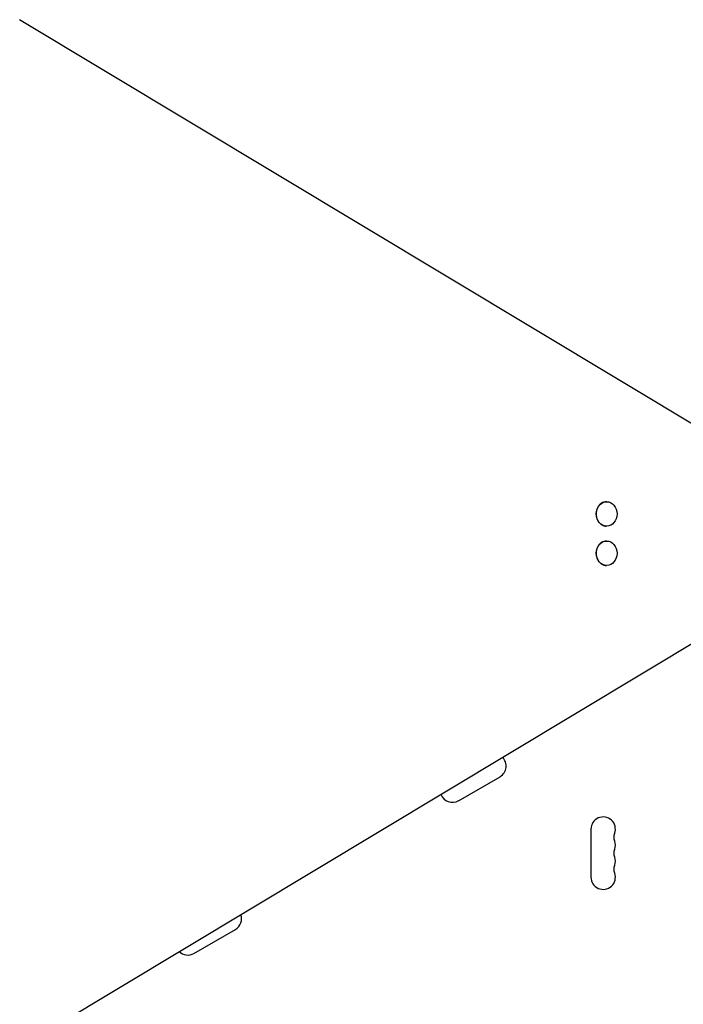
# Model space of a CAD drawing. Units: millimetres. Extents: x -7962 to 8885, y -10752 to 7100.
# Drawn here: x -780 to -20, y 543 to 1671 of the extents above; entities that cross this region are included whole.
import ezdxf

# ---------------------------------------------------------------- set-up
doc = ezdxf.new("R2010")
doc.units = ezdxf.units.MM
doc.header["$LTSCALE"] = 20
doc.layers.add('2d', color=230, linetype='Continuous')

msp = doc.modelspace()

# ---------------------------------------------------------------- linework, layer by layer
at = {"layer": '2d'}
for p, q in [((50.7, 1171.1), (-780.5, 1670.5)), ((-108.3, 1118.5), (-108, 1118.5)), ((-108.3, 1090.5), (-108, 1090.5)), ((-108.3, 1073.5), (-108, 1073.5)), ((-108.3, 1045.5), (-108, 1045.5)), ((-780.5, 493.5), (50.7, 992.9)), ((-277.8, 776.1), (-230.1, 803.6)), ((-126, 743.5), (-126, 688.5)), ((-580.9, 601.1), (-533.3, 628.6))]:
    msp.add_line(p, q, dxfattribs=at)
for centre, start, end in [((-237.1, 815.8), 300, 45.7654), ((-284.8, 788.3), 200.2618, 300), ((-112, 743.5), 340.8901, 180), ((-112, 725.2), 340.8901, 19.1099), ((-112, 706.8), 340.8901, 19.1099), ((-112, 688.5), 180, 19.1099), ((-540.3, 640.8), 300, 20.5514), ((-587.9, 613.3), 225.4713, 300)]:
    msp.add_arc(centre, 14, start, end, dxfattribs=at)
at = {"layer": '2d', "extrusion": (0, 0, -1)}
for centre in [(85.5, 734.3), (85.5, 716), (85.5, 697.7)]:
    msp.add_arc(centre, 14, 340.8901, 19.1099, dxfattribs=at)
at = {"layer": '2d'}
for centre in [(-108.3, 1104.5), (-108.3, 1059.5)]:
    msp.add_ellipse(centre, major_axis=(0, 14), ratio=0.848, start_param=0, end_param=3.141593, dxfattribs=at)
for centre in [(-108, 1104.5), (-108, 1059.5)]:
    msp.add_ellipse(centre, major_axis=(0, 14), ratio=0.848, dxfattribs=at)

doc.saveas('drawing.dxf')
